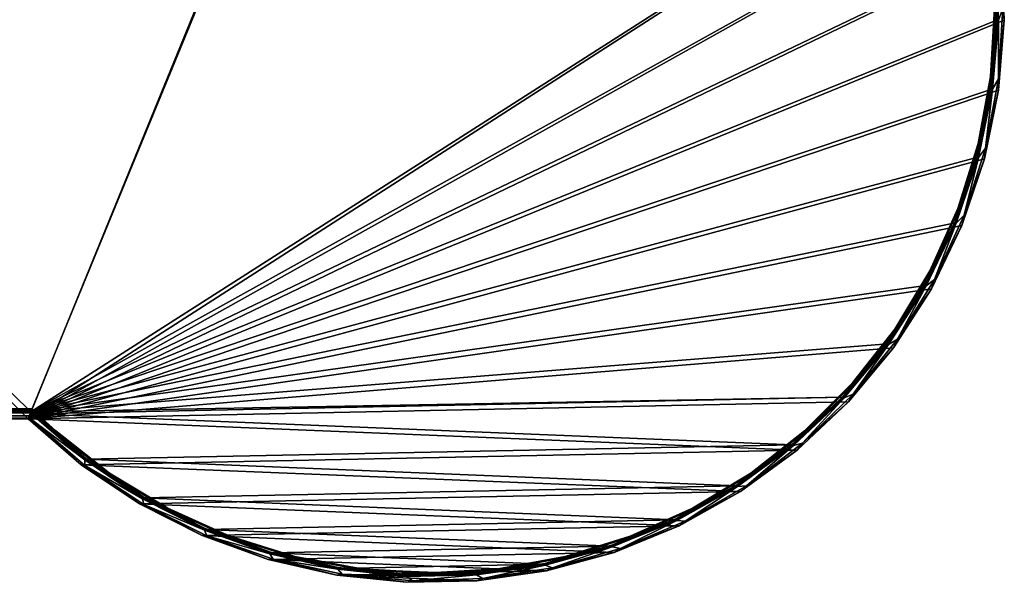
# Model space of a CAD drawing. Units: inches. Extents: x 249 to 1004, y 2216 to 2342.
# Drawn here: x 913 to 949, y 2218 to 2238 of the extents above; entities that cross this region are included whole.
import ezdxf

# ---------------------------------------------------------------- set-up
doc = ezdxf.new("R2010")
doc.units = ezdxf.units.IN
doc.header["$MEASUREMENT"] = 0
for name, color, linetype in [('A-FURN', 7, 'Continuous'), ('AFUFR-3-TPWD', 15, 'Continuous'), ('AFUFR-P-T', 7, 'Continuous')]:
    doc.layers.add(name, color=color, linetype=linetype)
doc.styles.get("Standard").update_dxf_attribs({"font": 'cityb___.ttf', "width": 0.666667})

# ---------------------------------------------------------------- blocks, each defined once
blk = doc.blocks.new('3_21-4272PL')
at = {"layer": 'AFUFR-P-T', "flags": 1}
for tag, height in [('CAPTG', 2.5), ('CAPPN', 0.001), ('CAPMG', 0.001), ('CAPMC', 0.001), ('CAPQT', 0.001), ('CAPDH', 0.001), ('CAPGC', 0.001)]:
    blk.add_attdef(tag, (0, 0), '', height=height, dxfattribs=at)
at = {"layer": 'AFUFR-3-TPWD'}
mesh = blk.add_polyface(dxfattribs=at)
corners = [(-37.682, -38.244, 29.945), (-35.978, -36.32, 29.792), (-37.708, -38.382, 29.716), (-39.115, -40.377, 29.945), (-39.132, -40.531, 29.716), (-37.459, -38.415, 29.116), (-35.886, -36.565, 29.058), (-37.547, -38.504, 29.058), (-35.818, -36.482, 29.046), (-37.484, -38.396, 28.85), (-37.484, -38.396, 29.038), (-38.899, -40.503, 28.85), (-38.899, -40.503, 29.038), (-40.047, -42.767, 28.85), (-0.25, -51, 28.85), (-0.25, -0.25, 29.038), (-0.255, -51, 29.046), (-38.957, -40.632, 29.058), (-40.018, -42.779, 29.116), (-38.872, -40.519, 29.116), (-36.478, -37.288, 29.17), (-38.018, -39.253, 29.17), (-39.31, -41.39, 29.17), (-39.276, -41.408, 29.31), (-37.987, -39.275, 29.31), (-36.45, -37.313, 29.31), (-39.31, -41.39, 29.451), (-38.018, -39.253, 29.451), (-40.075, -42.755, 29.554), (-38.926, -40.487, 29.554), (-37.508, -38.377, 29.554), (-36.478, -37.288, 29.451), (-36.031, -36.425, 29.716), (-40.276, -42.668, 29.945), (-39.115, -40.377, 30.02), (-37.682, -38.244, 30.02), (0, -51, 29.945), (0, 0, 30.02), (0, -51, 30.02), (-0.219, -51, 29.554), (-0.219, -0.219, 29.554), (-0.103, -51, 29.657), (-0.06, -0.06, 29.721), (-0.027, -51, 29.792), (-0.016, -0.016, 29.829), (-0.278, -51, 29.097), (-0.346, -0.346, 29.224), (-0.346, -51, 29.224), (-0.358, -0.358, 29.286), (-0.357, -51, 29.35), (-0.341, -0.341, 29.411), (-0.311, -51, 29.468), (-0.311, -0.311, 29.468), (-0.272, -0.272, 29.074), (-35.751, -36.406, 28.85), (-35.217, -66.115, 28.85), (-35.822, -36.478, 28.85), (-36.956, -64.266, 28.85), (-38.456, -62.218, 28.85), (-37.148, -64.425, 30.02), (-36, -36.303, 30.02), (-38.666, -62.353, 30.02)]
mesh.append_faces([[corners[k] for k in face] for face in [(54, 55, 56, 56), (56, 57, 9, 9), (9, 58, 11, 11), (35, 59, 60, 60)]], dxfattribs={"vtx0": -1, "vtx1": -1, "vtx2": -1})
mesh.append_faces([[corners[k] for k in face] for face in [(39, 40, 41, 41)]], dxfattribs={"vtx0": -1, "vtx1": -1, "vtx2": -1, "vtx3": -1})
mesh.append_faces([[corners[k] for k in face] for face in [(3, 2, 4, 4), (8, 9, 10, 10), (10, 11, 12, 12), (21, 23, 24, 24), (20, 24, 25, 25), (24, 26, 27, 27), (32, 30, 2, 2), (2, 29, 4, 4), (33, 34, 3, 3), (3, 35, 0, 0)]], dxfattribs={"vtx0": -1, "vtx2": -1})
mesh.append_faces([[corners[k] for k in face] for face in [(14, 15, 16, 16), (36, 37, 38, 38), (45, 46, 47, 47), (61, 35, 34, 34)]], dxfattribs={"vtx0": -1, "vtx2": -1, "vtx3": -1})
mesh.append_faces([[corners[k] for k in face] for face in [(0, 1, 2, 2), (0, 2, 3, 3), (22, 23, 21, 21), (21, 24, 20, 20), (23, 26, 24, 24), (24, 27, 25, 25), (30, 29, 2, 2), (29, 28, 4, 4)]], dxfattribs={"vtx1": -1, "vtx2": -1})
mesh.append_faces([[corners[k] for k in face] for face in [(43, 44, 36, 36), (51, 52, 39, 39)]], dxfattribs={"vtx1": -1, "vtx2": -1, "vtx3": -1})
mesh.append_faces([[corners[k] for k in face] for face in [(5, 6, 7, 7), (7, 6, 10, 10), (7, 10, 12, 12), (7, 12, 17, 17), (17, 18, 19, 19), (17, 19, 7, 7), (7, 19, 5, 5), (20, 5, 21, 21), (21, 5, 19, 19), (21, 19, 22, 22), (26, 28, 29, 29), (26, 29, 27, 27), (27, 29, 30, 30), (27, 30, 31, 31)]], dxfattribs={"vtx2": -1})
mesh.append_faces([[corners[k] for k in face] for face in [(10, 9, 11, 11), (12, 11, 13, 13), (3, 34, 35, 35), (41, 42, 43, 43), (47, 48, 49, 49), (49, 50, 51, 51), (16, 53, 45, 45)]], dxfattribs={"vtx2": -1, "vtx3": -1})
mesh = blk.add_polyface(dxfattribs=at)
corners = [(-36, -36.303, 29.945), (-35.978, -36.32, 29.792), (-37.682, -38.244, 29.945), (-37.508, -38.377, 29.554), (-35.844, -36.456, 29.554), (-36.478, -37.288, 29.451), (-35.778, -36.521, 29.468), (-35.745, -36.553, 29.35), (-36.45, -37.313, 29.31), (-35.753, -36.545, 29.224), (-36.478, -37.288, 29.17), (-37.459, -38.415, 29.116), (-35.8, -36.499, 29.106), (-35.886, -36.565, 29.058), (-35.822, -36.478, 28.85), (-37.484, -38.396, 28.85), (-35.818, -36.482, 29.046), (-0.25, -0.25, 28.85), (-0.25, -0.25, 29.038), (-0.25, -51, 28.85), (-35.751, -36.406, 28.85), (-35.743, -36.409, 29.049), (-37.484, -38.396, 29.038), (-38.018, -39.253, 29.451), (-37.708, -38.382, 29.716), (-36.031, -36.425, 29.716), (-35.926, -36.375, 29.657), (-37.682, -38.244, 30.02), (-36, -36.303, 30.02), (0, 0, 29.945), (0, 0, 30.02), (0, -51, 29.945), (-0.281, -0.281, 29.116), (-0.346, -0.346, 29.224), (-0.278, -51, 29.097), (-35.897, -36.346, 29.657), (-35.781, -36.393, 29.554), (-35.689, -36.431, 29.468), (-35.644, -36.45, 29.35), (-35.655, -36.446, 29.224), (-35.721, -36.418, 29.104), (-35.781, -0.219, 29.554), (-35.689, -0.311, 29.468), (-35.659, -0.341, 29.411), (-35.641, -0.358, 29.286), (-35.654, -0.346, 29.224), (-35.984, -0.016, 29.829), (-35.94, -0.06, 29.721), (-36, 0, 29.945), (-35.728, -0.272, 29.074), (0, -51, 30.02)]
mesh.append_faces([[corners[k] for k in face] for face in [(14, 16, 20, 20), (35, 41, 36, 36), (30, 28, 50, 50)]], dxfattribs={"vtx0": -1, "vtx1": -1, "vtx2": -1})
mesh.append_faces([[corners[k] for k in face] for face in [(4, 36, 6, 6)]], dxfattribs={"vtx0": -1, "vtx1": -1, "vtx2": -1, "vtx3": -1})
mesh.append_faces([[corners[k] for k in face] for face in [(20, 16, 21, 21), (8, 23, 5, 5), (24, 1, 25, 25), (2, 28, 0, 0), (26, 1, 35, 35), (6, 36, 37, 37), (7, 37, 38, 38), (36, 42, 37, 37), (0, 46, 1, 1), (28, 48, 0, 0)]], dxfattribs={"vtx0": -1, "vtx2": -1})
mesh.append_faces([[corners[k] for k in face] for face in [(12, 16, 13, 13), (4, 35, 36, 36), (7, 39, 9, 9), (9, 40, 12, 12), (12, 21, 16, 16), (20, 17, 19, 19)]], dxfattribs={"vtx0": -1, "vtx2": -1, "vtx3": -1})
mesh.append_faces([[corners[k] for k in face] for face in [(5, 4, 6, 6), (5, 6, 7, 7), (8, 7, 9, 9), (11, 12, 13, 13), (17, 18, 19, 19), (10, 9, 12, 12), (25, 1, 26, 26), (4, 3, 25, 25), (29, 30, 31, 31), (32, 33, 34, 34), (26, 35, 4, 4), (39, 45, 40, 40)]], dxfattribs={"vtx1": -1, "vtx2": -1})
mesh.append_faces([[corners[k] for k in face] for face in [(14, 15, 16, 16), (6, 37, 7, 7), (41, 42, 36, 36)]], dxfattribs={"vtx1": -1, "vtx2": -1, "vtx3": -1})
mesh.append_faces([[corners[k] for k in face] for face in [(0, 1, 2, 2), (3, 4, 5, 5), (5, 7, 8, 8), (8, 9, 10, 10), (13, 16, 22, 22), (10, 12, 11, 11), (25, 26, 4, 4), (37, 43, 38, 38), (38, 44, 39, 39), (1, 47, 35, 35), (40, 49, 21, 21)]], dxfattribs={"vtx2": -1})
mesh.append_faces([[corners[k] for k in face] for face in [(2, 27, 28, 28), (7, 38, 39, 39), (9, 39, 40, 40), (12, 40, 21, 21)]], dxfattribs={"vtx2": -1, "vtx3": -1})
mesh = blk.add_polyface(dxfattribs=at)
corners = [(-0.103, -51, 29.657), (-0.219, -0.219, 29.554), (-0.06, -0.06, 29.721), (-0.027, -51, 29.792), (-0.016, -0.016, 29.829), (0, -51, 29.945), (0, 0, 29.945), (-0.346, -51, 29.224), (-0.346, -0.346, 29.224), (-0.358, -0.358, 29.286), (-0.357, -51, 29.35), (-0.357, -0.357, 29.35), (-0.341, -0.341, 29.411), (-0.311, -51, 29.468), (-0.311, -0.311, 29.468), (-0.219, -51, 29.554), (-0.255, -51, 29.046), (-0.25, -0.25, 29.038), (-0.272, -0.272, 29.074), (-0.278, -51, 29.097), (-0.281, -0.281, 29.116), (-0.25, -0.25, 28.85), (-35.75, -0.25, 29.038), (-35.75, -0.25, 28.85), (-35.751, -36.406, 28.85), (-35.743, -36.409, 29.049), (-35.689, -36.431, 29.468), (-35.689, -0.311, 29.468), (-35.659, -0.341, 29.411), (-35.644, -36.45, 29.35), (-35.643, -0.357, 29.35), (-35.641, -0.358, 29.286), (-35.655, -36.446, 29.224), (-35.654, -0.346, 29.224), (-35.721, -36.418, 29.104), (-35.719, -0.281, 29.116), (-36, 0, 29.945), (-35.984, -0.016, 29.829), (-36, -36.303, 29.945), (-35.978, -36.32, 29.792), (-35.94, -0.06, 29.721), (-35.897, -36.346, 29.657), (-35.781, -0.219, 29.554), (-36, 0, 30.02), (-36, -36.303, 30.02), (-35.728, -0.272, 29.074), (0, 0, 30.02)]
mesh.append_faces([[corners[k] for k in face] for face in [(42, 1, 27, 27), (1, 42, 2, 2)]], dxfattribs={"vtx0": -1, "vtx1": -1, "vtx2": -1})
mesh.append_faces([[corners[k] for k in face] for face in [(0, 1, 2, 2), (5, 4, 6, 6), (22, 21, 23, 23), (23, 25, 22, 22), (34, 33, 35, 35), (45, 20, 18, 18), (27, 1, 14, 14), (12, 30, 28, 28), (30, 9, 31, 31), (33, 9, 8, 8), (43, 6, 36, 36), (37, 6, 4, 4), (2, 42, 40, 40)]], dxfattribs={"vtx0": -1, "vtx2": -1})
mesh.append_faces([[corners[k] for k in face] for face in [(15, 14, 1, 1)]], dxfattribs={"vtx0": -1, "vtx2": -1, "vtx3": -1})
mesh.append_faces([[corners[k] for k in face] for face in [(17, 21, 22, 22), (23, 21, 24, 24), (24, 25, 23, 23), (36, 37, 38, 38), (43, 36, 44, 44), (35, 20, 45, 45), (11, 30, 12, 12), (11, 9, 30, 30), (31, 9, 33, 33), (46, 6, 43, 43), (36, 6, 37, 37)]], dxfattribs={"vtx1": -1, "vtx2": -1})
mesh.append_faces([[corners[k] for k in face] for face in [(3, 2, 4, 4), (7, 8, 9, 9), (10, 9, 11, 11), (10, 11, 12, 12), (13, 12, 14, 14), (16, 17, 18, 18), (19, 18, 20, 20), (26, 27, 28, 28), (29, 28, 30, 30), (29, 30, 31, 31), (32, 31, 33, 33), (39, 37, 40, 40), (34, 35, 45, 45), (25, 45, 22, 22)]], dxfattribs={"vtx2": -1})
mesh.append_faces([[corners[k] for k in face] for face in [(41, 40, 42, 42), (46, 43, 44, 44), (45, 18, 17, 17), (17, 22, 45, 45), (27, 14, 12, 12), (12, 28, 27, 27), (33, 8, 20, 20), (20, 35, 33, 33), (37, 4, 2, 2), (2, 40, 37, 37)]], dxfattribs={"vtx2": -1, "vtx3": -1})
mesh = blk.add_polyface(dxfattribs=at)
corners = [(-40.891, -57.733, 29.945), (-40.747, -57.958, 29.716), (-39.92, -60.112, 29.945), (-1.4, -58.539, 29.945), (-2.258, -60.332, 29.716), (-1.253, -57.958, 29.716), (-40.655, -57.653, 29.038), (-40.655, -57.653, 28.85), (-39.695, -60.003, 28.85), (-2.687, -60.758, 29.038), (-1.633, -58.449, 28.85), (-1.633, -58.449, 29.038), (-0.868, -56.029, 28.85), (-40.557, -57.891, 29.058), (-39.695, -60.003, 29.038), (-2.438, -60.243, 29.058), (-1.443, -57.891, 29.058), (-0.868, -56.029, 29.038), (-0.744, -55.436, 29.058), (-0.899, -56.021, 29.116), (-1.662, -58.438, 29.116), (-39.562, -60.243, 29.058), (-39.667, -59.99, 29.116), (-40.625, -57.643, 29.116), (-40.334, -58.332, 29.17), (-2.69, -60.61, 29.17), (-1.666, -58.332, 29.17), (-0.923, -55.949, 29.17), (-0.959, -55.939, 29.31), (-1.701, -58.319, 29.31), (-39.276, -60.592, 29.31), (-40.299, -58.319, 29.31), (-0.923, -55.949, 29.451), (-1.666, -58.332, 29.451), (-39.31, -60.61, 29.451), (-40.334, -58.332, 29.451), (-0.838, -56.036, 29.554), (-1.604, -58.46, 29.554), (-39.723, -60.017, 29.554), (-40.684, -57.663, 29.554), (-0.626, -56.089, 29.945), (-1.4, -58.539, 30.02), (-39.92, -60.112, 30.02), (-40.891, -57.733, 30.02), (-35.751, -36.406, 28.85), (-0.25, -51, 28.85), (-13.947, -70.515, 28.85), (-4.016, -62.921, 28.85), (-2.687, -60.758, 28.85), (-16.383, -71.23, 28.85), (-21.423, -71.746, 28.85), (-23.953, -71.539, 28.85), (-28.843, -70.211, 28.85), (-31.13, -69.11, 28.85), (-33.265, -67.737, 28.85), (-35.217, -66.115, 28.85), (-35.822, -36.478, 28.85), (-36.956, -64.266, 28.85), (-37.484, -38.396, 28.85), (-38.456, -62.218, 28.85), (-38.899, -40.503, 28.85), (-40.047, -42.767, 28.85), (0, -51, 30.02), (-36, -36.303, 30.02), (-13.862, -70.75, 30.02), (-37.148, -64.425, 30.02), (-35.388, -66.297, 30.02), (-37.682, -38.244, 30.02), (-38.666, -62.353, 30.02), (-39.115, -40.377, 30.02), (-33.413, -67.939, 30.02), (-31.252, -69.328, 30.02), (-26.504, -71.266, 30.02), (-23.989, -71.786, 30.02), (-18.862, -71.891, 30.02), (-16.327, -71.473, 30.02), (-5.413, -65.073, 30.02), (-3.811, -63.064, 30.02), (-2.467, -60.876, 30.02)]
mesh.append_faces([[corners[k] for k in face] for face in [(47, 45, 48, 48), (48, 45, 10, 10), (65, 67, 68, 68), (68, 69, 42, 42)]], dxfattribs={"vtx0": -1, "vtx1": -1, "vtx2": -1})
mesh.append_faces([[corners[k] for k in face] for face in [(44, 45, 46, 46), (62, 63, 64, 64)]], dxfattribs={"vtx0": -1, "vtx1": -1, "vtx2": -1, "vtx3": -1})
mesh.append_faces([[corners[k] for k in face] for face in [(9, 10, 11, 11), (26, 28, 29, 29), (24, 30, 31, 31), (29, 32, 33, 33), (31, 34, 35, 35), (33, 36, 37, 37), (40, 41, 3, 3)]], dxfattribs={"vtx0": -1, "vtx2": -1})
mesh.append_faces([[corners[k] for k in face] for face in [(44, 54, 55, 55), (56, 55, 57, 57), (58, 57, 59, 59), (60, 59, 8, 8), (61, 8, 7, 7), (63, 65, 66, 66), (62, 77, 78, 78), (62, 78, 41, 41)]], dxfattribs={"vtx0": -1, "vtx2": -1, "vtx3": -1})
mesh.append_faces([[corners[k] for k in face] for face in [(13, 6, 14, 14), (16, 19, 20, 20), (26, 20, 19, 19), (27, 28, 26, 26), (28, 32, 29, 29), (32, 36, 33, 33)]], dxfattribs={"vtx1": -1, "vtx2": -1})
mesh.append_faces([[corners[k] for k in face] for face in [(46, 49, 44, 44), (50, 51, 44, 44), (52, 53, 44, 44), (70, 71, 63, 63), (72, 73, 63, 63), (74, 75, 63, 63), (76, 77, 62, 62)]], dxfattribs={"vtx1": -1, "vtx2": -1, "vtx3": -1})
mesh.append_faces([[corners[k] for k in face] for face in [(0, 1, 2, 2), (3, 4, 5, 5), (15, 11, 16, 16), (16, 11, 17, 17), (18, 19, 16, 16), (16, 20, 15, 15), (21, 22, 13, 13), (13, 22, 23, 23), (24, 23, 22, 22), (25, 20, 26, 26), (35, 38, 39, 39), (4, 37, 5, 5), (37, 36, 5, 5)]], dxfattribs={"vtx2": -1})
mesh.append_faces([[corners[k] for k in face] for face in [(6, 7, 8, 8), (11, 10, 12, 12), (2, 42, 43, 43)]], dxfattribs={"vtx2": -1, "vtx3": -1})
mesh = blk.add_polyface(dxfattribs=at)
corners = [(-39.92, -60.112, 29.945), (-40.747, -57.958, 29.716), (-39.742, -60.332, 29.716), (-38.666, -62.353, 29.945), (-38.453, -62.565, 29.716), (-37.148, -64.425, 29.945), (-36.9, -64.622, 29.716), (-40.655, -57.653, 29.038), (-39.695, -60.003, 28.85), (-39.695, -60.003, 29.038), (-38.456, -62.218, 28.85), (-38.456, -62.218, 29.038), (-36.956, -64.266, 28.85), (-36.956, -64.266, 29.038), (-40.557, -57.891, 29.058), (-39.562, -60.243, 29.058), (-38.285, -62.453, 29.058), (-36.747, -64.491, 29.058), (-36.932, -64.246, 29.116), (-38.43, -62.201, 29.116), (-39.667, -59.99, 29.116), (-40.334, -58.332, 29.17), (-39.31, -60.61, 29.17), (-38.018, -62.746, 29.17), (-36.478, -64.712, 29.17), (-36.45, -64.687, 29.31), (-37.987, -62.725, 29.31), (-39.276, -60.592, 29.31), (-36.478, -64.712, 29.451), (-38.018, -62.746, 29.451), (-39.31, -60.61, 29.451), (-40.299, -58.319, 29.31), (-36.98, -64.285, 29.554), (-38.482, -62.235, 29.554), (-39.723, -60.017, 29.554), (-40.334, -58.332, 29.451), (-37.148, -64.425, 30.02), (-38.666, -62.353, 30.02), (-39.92, -60.112, 30.02), (-35.751, -36.406, 28.85), (-31.13, -69.11, 28.85), (-33.265, -67.737, 28.85), (-36, -36.303, 30.02), (-35.388, -66.297, 30.02), (-33.413, -67.939, 30.02)]
mesh.append_faces([[corners[k] for k in face] for face in [(23, 25, 26, 26), (22, 26, 27, 27), (26, 28, 29, 29), (27, 29, 30, 30), (5, 37, 3, 3), (3, 38, 0, 0)]], dxfattribs={"vtx0": -1, "vtx2": -1})
mesh.append_faces([[corners[k] for k in face] for face in [(7, 8, 9, 9), (9, 10, 11, 11), (11, 12, 13, 13), (39, 40, 41, 41), (42, 43, 44, 44)]], dxfattribs={"vtx0": -1, "vtx2": -1, "vtx3": -1})
mesh.append_faces([[corners[k] for k in face] for face in [(15, 9, 11, 11), (16, 11, 13, 13), (24, 25, 23, 23), (23, 26, 22, 22), (22, 27, 21, 21), (25, 28, 26, 26), (26, 29, 27, 27), (27, 30, 31, 31)]], dxfattribs={"vtx1": -1, "vtx2": -1})
mesh.append_faces([[corners[k] for k in face] for face in [(0, 1, 2, 2), (0, 2, 3, 3), (3, 2, 4, 4), (3, 4, 5, 5), (5, 4, 6, 6), (14, 9, 15, 15), (15, 11, 16, 16), (16, 13, 17, 17), (17, 18, 16, 16), (16, 18, 19, 19), (16, 19, 15, 15), (15, 19, 20, 20), (21, 20, 22, 22), (22, 20, 19, 19), (22, 19, 23, 23), (23, 19, 18, 18), (23, 18, 24, 24), (28, 32, 29, 29), (29, 32, 33, 33), (29, 33, 30, 30), (30, 33, 34, 34), (30, 34, 35, 35), (1, 34, 2, 2), (34, 33, 2, 2), (2, 33, 4, 4), (33, 32, 4, 4), (4, 32, 6, 6)]], dxfattribs={"vtx2": -1})
mesh.append_faces([[corners[k] for k in face] for face in [(9, 8, 10, 10), (11, 10, 12, 12), (5, 36, 37, 37), (3, 37, 38, 38)]], dxfattribs={"vtx2": -1, "vtx3": -1})
mesh = blk.add_polyface(dxfattribs=at)
corners = [(-31.252, -69.328, 29.945), (-33.097, -68.089, 29.716), (-30.905, -69.446, 29.716), (-28.937, -70.442, 29.945), (-28.563, -70.523, 29.716), (-26.504, -71.266, 29.945), (-33.265, -67.737, 29.038), (-31.13, -69.11, 28.85), (-31.13, -69.11, 29.038), (-28.843, -70.211, 28.85), (-28.843, -70.211, 29.038), (-26.439, -71.025, 28.85), (-26.439, -71.025, 29.038), (-32.98, -67.924, 29.058), (-30.81, -69.268, 29.058), (-28.49, -70.335, 29.058), (-26.058, -71.109, 29.058), (-26.43, -70.994, 29.116), (-28.831, -70.182, 29.116), (-31.114, -69.082, 29.116), (-32.746, -68.018, 29.17), (-33.246, -67.712, 29.116), (-30.61, -69.309, 29.17), (-28.333, -70.334, 29.17), (-25.949, -71.077, 29.17), (-25.94, -71.041, 29.31), (-28.319, -70.299, 29.31), (-30.592, -69.276, 29.31), (-25.949, -71.077, 29.451), (-28.333, -70.334, 29.451), (-30.61, -69.309, 29.451), (-32.725, -67.987, 29.31), (-26.447, -71.054, 29.554), (-28.854, -70.239, 29.554), (-31.145, -69.136, 29.554), (-32.746, -68.018, 29.451), (-26.504, -71.266, 30.02), (-28.937, -70.442, 30.02), (-31.252, -69.328, 30.02), (-35.751, -36.406, 28.85), (-23.953, -71.539, 28.85), (-36, -36.303, 30.02)]
mesh.append_faces([[corners[k] for k in face] for face in [(6, 7, 8, 8), (8, 9, 10, 10), (10, 11, 12, 12), (23, 25, 26, 26), (22, 26, 27, 27), (26, 28, 29, 29), (27, 29, 30, 30), (5, 37, 3, 3), (3, 38, 0, 0)]], dxfattribs={"vtx0": -1, "vtx2": -1})
mesh.append_faces([[corners[k] for k in face] for face in [(39, 40, 11, 11), (39, 11, 9, 9), (41, 38, 37, 37), (41, 37, 36, 36)]], dxfattribs={"vtx0": -1, "vtx2": -1, "vtx3": -1})
mesh.append_faces([[corners[k] for k in face] for face in [(24, 25, 23, 23), (23, 26, 22, 22), (22, 27, 20, 20), (25, 28, 26, 26), (26, 29, 27, 27), (27, 30, 31, 31)]], dxfattribs={"vtx1": -1, "vtx2": -1})
mesh.append_faces([[corners[k] for k in face] for face in [(0, 1, 2, 2), (0, 2, 3, 3), (3, 2, 4, 4), (3, 4, 5, 5), (13, 8, 14, 14), (14, 8, 10, 10), (14, 10, 15, 15), (15, 10, 12, 12), (16, 17, 15, 15), (15, 17, 18, 18), (15, 18, 14, 14), (14, 18, 19, 19), (14, 19, 13, 13), (20, 21, 19, 19), (20, 19, 22, 22), (22, 19, 18, 18), (22, 18, 23, 23), (23, 18, 17, 17), (28, 32, 29, 29), (29, 32, 33, 33), (29, 33, 30, 30), (30, 33, 34, 34), (30, 34, 35, 35), (1, 34, 2, 2), (34, 33, 2, 2), (2, 33, 4, 4), (33, 32, 4, 4)]], dxfattribs={"vtx2": -1})
mesh.append_faces([[corners[k] for k in face] for face in [(8, 7, 9, 9), (10, 9, 11, 11), (5, 36, 37, 37), (3, 37, 38, 38)]], dxfattribs={"vtx2": -1, "vtx3": -1})
mesh = blk.add_polyface(dxfattribs=at)
corners = [(-26.504, -71.266, 29.945), (-28.563, -70.523, 29.716), (-26.107, -71.305, 29.716), (-23.989, -71.786, 29.945), (-23.573, -71.778, 29.716), (-21.428, -71.995, 29.945), (-21, -71.937, 29.716), (-26.439, -71.025, 29.038), (-26.439, -71.025, 28.85), (-23.953, -71.539, 28.85), (-23.953, -71.539, 29.038), (-21.423, -71.746, 28.85), (-21.423, -71.746, 29.038), (-28.49, -70.335, 29.058), (-26.058, -71.109, 29.058), (-23.548, -71.578, 29.058), (-21, -71.735, 29.058), (-18.89, -71.611, 29.116), (-21.423, -71.714, 29.116), (-23.949, -71.508, 29.116), (-26.43, -70.994, 29.116), (-28.333, -70.334, 29.17), (-25.949, -71.077, 29.17), (-23.492, -71.527, 29.17), (-21, -71.678, 29.17), (-21, -71.64, 29.31), (-23.488, -71.49, 29.31), (-25.94, -71.041, 29.31), (-21, -71.678, 29.451), (-23.492, -71.527, 29.451), (-25.949, -71.077, 29.451), (-18.884, -71.673, 29.554), (-21.424, -71.777, 29.554), (-23.957, -71.569, 29.554), (-26.447, -71.054, 29.554), (-18.862, -71.891, 29.945), (-21.428, -71.995, 30.02), (-23.989, -71.786, 30.02), (-26.504, -71.266, 30.02), (-35.751, -36.406, 28.85), (-16.383, -71.23, 28.85), (-18.887, -71.642, 28.85), (-36, -36.303, 30.02), (-18.862, -71.891, 30.02)]
mesh.append_faces([[corners[k] for k in face] for face in [(7, 9, 10, 10), (10, 11, 12, 12), (23, 25, 26, 26), (22, 26, 27, 27), (26, 28, 29, 29), (27, 29, 30, 30), (35, 36, 5, 5), (5, 37, 3, 3), (3, 38, 0, 0)]], dxfattribs={"vtx0": -1, "vtx2": -1})
mesh.append_faces([[corners[k] for k in face] for face in [(39, 40, 41, 41), (39, 41, 11, 11), (42, 37, 36, 36), (42, 36, 43, 43)]], dxfattribs={"vtx0": -1, "vtx2": -1, "vtx3": -1})
mesh.append_faces([[corners[k] for k in face] for face in [(24, 25, 23, 23), (23, 26, 22, 22), (25, 28, 26, 26), (26, 29, 27, 27)]], dxfattribs={"vtx1": -1, "vtx2": -1})
mesh.append_faces([[corners[k] for k in face] for face in [(0, 1, 2, 2), (0, 2, 3, 3), (3, 2, 4, 4), (3, 4, 5, 5), (5, 4, 6, 6), (13, 7, 14, 14), (14, 7, 10, 10), (14, 10, 15, 15), (15, 10, 12, 12), (15, 12, 16, 16), (16, 17, 18, 18), (16, 18, 15, 15), (15, 18, 19, 19), (15, 19, 14, 14), (14, 19, 20, 20), (21, 20, 22, 22), (22, 20, 19, 19), (22, 19, 23, 23), (23, 19, 18, 18), (23, 18, 24, 24), (28, 31, 32, 32), (28, 32, 29, 29), (29, 32, 33, 33), (29, 33, 30, 30), (30, 33, 34, 34), (1, 34, 2, 2), (34, 33, 2, 2), (2, 33, 4, 4), (33, 32, 4, 4), (4, 32, 6, 6)]], dxfattribs={"vtx2": -1})
mesh.append_faces([[corners[k] for k in face] for face in [(7, 8, 9, 9), (10, 9, 11, 11), (5, 36, 37, 37), (3, 37, 38, 38)]], dxfattribs={"vtx2": -1, "vtx3": -1})
mesh = blk.add_polyface(dxfattribs=at)
corners = [(-21.428, -71.995, 29.945), (-21, -71.937, 29.716), (-18.862, -71.891, 29.945), (-18.427, -71.778, 29.716), (-16.327, -71.473, 29.945), (-15.893, -71.305, 29.716), (-13.862, -70.75, 29.945), (-21.423, -71.746, 29.038), (-21.423, -71.746, 28.85), (-18.887, -71.642, 28.85), (-18.887, -71.642, 29.038), (-16.383, -71.23, 28.85), (-16.383, -71.23, 29.038), (-13.947, -70.515, 28.85), (-21, -71.735, 29.058), (-18.452, -71.578, 29.058), (-15.942, -71.109, 29.058), (-13.947, -70.515, 29.038), (-13.958, -70.485, 29.116), (-16.39, -71.199, 29.116), (-18.89, -71.611, 29.116), (-21, -71.678, 29.17), (-21.423, -71.714, 29.116), (-18.507, -71.527, 29.17), (-16.051, -71.077, 29.17), (-13.681, -70.299, 29.31), (-16.06, -71.041, 29.31), (-18.512, -71.49, 29.31), (-21, -71.64, 29.31), (-13.667, -70.334, 29.451), (-16.051, -71.077, 29.451), (-18.507, -71.527, 29.451), (-21, -71.678, 29.451), (-13.937, -70.544, 29.554), (-16.376, -71.26, 29.554), (-18.884, -71.673, 29.554), (-21.424, -71.777, 29.554), (-13.862, -70.75, 30.02), (-16.327, -71.473, 30.02), (-18.862, -71.891, 30.02), (-21.428, -71.995, 30.02), (-36, -36.303, 30.02)]
mesh.append_faces([[corners[k] for k in face] for face in [(7, 9, 10, 10), (10, 11, 12, 12), (24, 25, 26, 26), (23, 26, 27, 27), (21, 27, 28, 28), (26, 29, 30, 30), (27, 30, 31, 31), (28, 31, 32, 32), (6, 38, 4, 4), (4, 39, 2, 2)]], dxfattribs={"vtx0": -1, "vtx2": -1})
mesh.append_faces([[corners[k] for k in face] for face in [(41, 38, 37, 37)]], dxfattribs={"vtx0": -1, "vtx2": -1, "vtx3": -1})
mesh.append_faces([[corners[k] for k in face] for face in [(24, 26, 23, 23), (23, 27, 21, 21), (26, 30, 27, 27), (27, 31, 28, 28)]], dxfattribs={"vtx1": -1, "vtx2": -1})
mesh.append_faces([[corners[k] for k in face] for face in [(0, 1, 2, 2), (2, 1, 3, 3), (2, 3, 4, 4), (4, 3, 5, 5), (4, 5, 6, 6), (14, 7, 10, 10), (14, 10, 15, 15), (15, 10, 12, 12), (15, 12, 16, 16), (16, 12, 17, 17), (16, 18, 19, 19), (16, 19, 15, 15), (15, 19, 20, 20), (15, 20, 14, 14), (21, 22, 20, 20), (21, 20, 23, 23), (23, 20, 19, 19), (23, 19, 24, 24), (24, 19, 18, 18), (29, 33, 30, 30), (30, 33, 34, 34), (30, 34, 31, 31), (31, 34, 35, 35), (31, 35, 32, 32), (36, 35, 1, 1), (1, 35, 3, 3), (35, 34, 3, 3), (3, 34, 5, 5), (34, 33, 5, 5)]], dxfattribs={"vtx2": -1})
mesh.append_faces([[corners[k] for k in face] for face in [(7, 8, 9, 9), (10, 9, 11, 11), (12, 11, 13, 13), (6, 37, 38, 38), (4, 38, 39, 39), (2, 39, 40, 40)]], dxfattribs={"vtx2": -1, "vtx3": -1})
mesh = blk.add_polyface(dxfattribs=at)
corners = [(-39.115, -40.377, 29.945), (-39.132, -40.531, 29.716), (-40.276, -42.668, 29.945), (-40.281, -42.839, 29.716), (-41.149, -45.084, 29.945), (-41.138, -45.27, 29.716), (-41.721, -47.588, 29.945), (-38.899, -40.503, 29.038), (-40.047, -42.767, 28.85), (-40.047, -42.767, 29.038), (-40.91, -45.154, 28.85), (-40.91, -45.154, 29.038), (-41.475, -47.629, 28.85), (-41.475, -47.629, 29.038), (-38.957, -40.632, 29.058), (-40.095, -42.917, 29.058), (-40.944, -45.325, 29.058), (-41.49, -47.819, 29.058), (-41.444, -47.634, 29.116), (-40.88, -45.163, 29.116), (-40.018, -42.779, 29.116), (-39.31, -41.39, 29.17), (-38.872, -40.519, 29.116), (-40.334, -43.667, 29.17), (-41.077, -46.051, 29.17), (-41.49, -48.512, 29.31), (-41.041, -46.06, 29.31), (-40.299, -43.681, 29.31), (-39.276, -41.408, 29.31), (-41.527, -48.507, 29.451), (-41.077, -46.051, 29.451), (-40.334, -43.667, 29.451), (-39.31, -41.39, 29.451), (-41.505, -47.624, 29.554), (-40.939, -45.145, 29.554), (-40.075, -42.755, 29.554), (-41.721, -47.588, 30.02), (-41.149, -45.084, 30.02), (-40.276, -42.668, 30.02), (-39.115, -40.377, 30.02), (-38.899, -40.503, 28.85), (-39.695, -60.003, 28.85), (-39.92, -60.112, 30.02)]
mesh.append_faces([[corners[k] for k in face] for face in [(40, 41, 8, 8)]], dxfattribs={"vtx0": -1, "vtx1": -1, "vtx2": -1})
mesh.append_faces([[corners[k] for k in face] for face in [(2, 1, 3, 3), (4, 3, 5, 5), (7, 8, 9, 9), (9, 10, 11, 11), (11, 12, 13, 13), (24, 25, 26, 26), (23, 26, 27, 27), (21, 27, 28, 28), (26, 29, 30, 30), (27, 30, 31, 31), (28, 31, 32, 32), (1, 35, 3, 3), (3, 34, 5, 5), (6, 37, 4, 4), (4, 38, 2, 2)]], dxfattribs={"vtx0": -1, "vtx2": -1})
mesh.append_faces([[corners[k] for k in face] for face in [(42, 39, 38, 38)]], dxfattribs={"vtx0": -1, "vtx2": -1, "vtx3": -1})
mesh.append_faces([[corners[k] for k in face] for face in [(0, 1, 2, 2), (2, 3, 4, 4), (4, 5, 6, 6), (24, 26, 23, 23), (23, 27, 21, 21), (26, 30, 27, 27), (27, 31, 28, 28), (35, 34, 3, 3), (34, 33, 5, 5)]], dxfattribs={"vtx1": -1, "vtx2": -1})
mesh.append_faces([[corners[k] for k in face] for face in [(14, 7, 9, 9), (14, 9, 15, 15), (15, 9, 11, 11), (15, 11, 16, 16), (16, 11, 13, 13), (17, 18, 16, 16), (16, 18, 19, 19), (16, 19, 15, 15), (15, 19, 20, 20), (15, 20, 14, 14), (21, 22, 20, 20), (21, 20, 23, 23), (23, 20, 19, 19), (23, 19, 24, 24), (24, 19, 18, 18), (30, 33, 34, 34), (30, 34, 31, 31), (31, 34, 35, 35), (31, 35, 32, 32)]], dxfattribs={"vtx2": -1})
mesh.append_faces([[corners[k] for k in face] for face in [(9, 8, 10, 10), (11, 10, 12, 12), (6, 36, 37, 37), (4, 37, 38, 38), (2, 38, 39, 39)]], dxfattribs={"vtx2": -1, "vtx3": -1})
mesh = blk.add_polyface(dxfattribs=at)
corners = [(-41.721, -47.588, 29.945), (-41.138, -45.27, 29.716), (-41.689, -47.788, 29.716), (-41.982, -50.143, 29.945), (-41.927, -50.355, 29.716), (-41.93, -52.712, 29.945), (-41.475, -47.629, 29.038), (-41.475, -47.629, 28.85), (-41.733, -50.154, 28.85), (-41.733, -50.154, 29.038), (-41.681, -52.691, 28.85), (-41.681, -52.691, 29.038), (-40.944, -45.325, 29.058), (-41.49, -47.819, 29.058), (-41.726, -50.361, 29.058), (-41.647, -52.913, 29.058), (-41.65, -52.689, 29.116), (-41.702, -50.155, 29.116), (-41.444, -47.634, 29.116), (-41.077, -46.051, 29.17), (-41.527, -48.507, 29.17), (-41.678, -51, 29.17), (-41.49, -53.488, 29.31), (-41.64, -51, 29.31), (-41.49, -48.512, 29.31), (-41.527, -53.492, 29.451), (-41.678, -51, 29.451), (-41.527, -48.507, 29.451), (-41.041, -46.06, 29.31), (-41.712, -52.694, 29.554), (-41.764, -50.152, 29.554), (-41.505, -47.624, 29.554), (-41.077, -46.051, 29.451), (-41.93, -52.712, 30.02), (-41.982, -50.143, 30.02), (-41.721, -47.588, 30.02), (-40.047, -42.767, 28.85), (-40.655, -57.653, 28.85), (-40.91, -45.154, 28.85), (-41.32, -55.204, 28.85), (-40.891, -57.733, 30.02), (-40.276, -42.668, 30.02), (-41.149, -45.084, 30.02), (-41.564, -55.254, 30.02)]
mesh.append_faces([[corners[k] for k in face] for face in [(36, 37, 38, 38), (38, 39, 7, 7), (43, 35, 33, 33)]], dxfattribs={"vtx0": -1, "vtx1": -1, "vtx2": -1})
mesh.append_faces([[corners[k] for k in face] for face in [(0, 1, 2, 2), (6, 8, 9, 9), (9, 10, 11, 11), (21, 22, 23, 23), (20, 23, 24, 24), (23, 25, 26, 26), (24, 26, 27, 27), (1, 31, 2, 2), (2, 30, 4, 4), (5, 34, 3, 3), (3, 35, 0, 0), (7, 10, 8, 8), (33, 35, 34, 34)]], dxfattribs={"vtx0": -1, "vtx2": -1})
mesh.append_faces([[corners[k] for k in face] for face in [(7, 39, 10, 10), (40, 41, 42, 42), (43, 42, 35, 35)]], dxfattribs={"vtx0": -1, "vtx2": -1, "vtx3": -1})
mesh.append_faces([[corners[k] for k in face] for face in [(21, 23, 20, 20), (20, 24, 19, 19), (23, 26, 24, 24), (24, 27, 28, 28), (31, 30, 2, 2), (30, 29, 4, 4)]], dxfattribs={"vtx1": -1, "vtx2": -1})
mesh.append_faces([[corners[k] for k in face] for face in [(0, 2, 3, 3), (3, 2, 4, 4), (3, 4, 5, 5), (12, 6, 13, 13), (13, 6, 9, 9), (13, 9, 14, 14), (14, 9, 11, 11), (14, 11, 15, 15), (15, 16, 14, 14), (14, 16, 17, 17), (14, 17, 13, 13), (13, 17, 18, 18), (19, 18, 20, 20), (20, 18, 17, 17), (20, 17, 21, 21), (21, 17, 16, 16), (25, 29, 26, 26), (26, 29, 30, 30), (26, 30, 27, 27), (27, 30, 31, 31), (27, 31, 32, 32)]], dxfattribs={"vtx2": -1})
mesh.append_faces([[corners[k] for k in face] for face in [(6, 7, 8, 8), (9, 8, 10, 10), (5, 33, 34, 34), (3, 34, 35, 35)]], dxfattribs={"vtx2": -1, "vtx3": -1})
mesh = blk.add_polyface(dxfattribs=at)
corners = [(-41.93, -52.712, 29.945), (-41.927, -50.355, 29.716), (-41.848, -52.932, 29.716), (-41.564, -55.254, 29.945), (-41.452, -55.479, 29.716), (-40.891, -57.733, 29.945), (-40.747, -57.958, 29.716), (-41.681, -52.691, 29.038), (-41.681, -52.691, 28.85), (-41.32, -55.204, 28.85), (-41.32, -55.204, 29.038), (-40.655, -57.653, 28.85), (-40.655, -57.653, 29.038), (-41.647, -52.913, 29.058), (-41.255, -55.436, 29.058), (-40.557, -57.891, 29.058), (-40.625, -57.643, 29.116), (-41.289, -55.197, 29.116), (-41.65, -52.689, 29.116), (-41.678, -51, 29.17), (-41.527, -53.492, 29.17), (-41.077, -55.949, 29.17), (-40.334, -58.332, 29.17), (-40.299, -58.319, 29.31), (-41.041, -55.939, 29.31), (-41.49, -53.488, 29.31), (-40.334, -58.332, 29.451), (-41.077, -55.949, 29.451), (-41.527, -53.492, 29.451), (-41.64, -51, 29.31), (-40.684, -57.663, 29.554), (-41.35, -55.21, 29.554), (-41.712, -52.694, 29.554), (-39.723, -60.017, 29.554), (-39.92, -60.112, 29.945), (-40.891, -57.733, 30.02), (-41.564, -55.254, 30.02), (-41.93, -52.712, 30.02), (-40.91, -45.154, 28.85), (-39.92, -60.112, 30.02), (-40.276, -42.668, 30.02), (-41.149, -45.084, 30.02)]
mesh.append_faces([[corners[k] for k in face] for face in [(39, 40, 35, 35), (35, 41, 36, 36)]], dxfattribs={"vtx0": -1, "vtx1": -1, "vtx2": -1})
mesh.append_faces([[corners[k] for k in face] for face in [(7, 9, 10, 10), (21, 23, 24, 24), (20, 24, 25, 25), (24, 26, 27, 27), (25, 27, 28, 28), (1, 32, 2, 2), (2, 31, 4, 4), (34, 35, 5, 5), (5, 36, 3, 3), (3, 37, 0, 0)]], dxfattribs={"vtx0": -1, "vtx2": -1})
mesh.append_faces([[corners[k] for k in face] for face in [(10, 11, 12, 12), (38, 11, 9, 9)]], dxfattribs={"vtx0": -1, "vtx2": -1, "vtx3": -1})
mesh.append_faces([[corners[k] for k in face] for face in [(14, 10, 12, 12), (22, 23, 21, 21), (21, 24, 20, 20), (20, 25, 19, 19), (23, 26, 24, 24), (24, 27, 25, 25), (25, 28, 29, 29), (32, 31, 2, 2)]], dxfattribs={"vtx1": -1, "vtx2": -1})
mesh.append_faces([[corners[k] for k in face] for face in [(0, 1, 2, 2), (0, 2, 3, 3), (3, 2, 4, 4), (3, 4, 5, 5), (5, 4, 6, 6), (13, 7, 10, 10), (13, 10, 14, 14), (14, 12, 15, 15), (15, 16, 14, 14), (14, 16, 17, 17), (14, 17, 13, 13), (13, 17, 18, 18), (19, 18, 20, 20), (20, 18, 17, 17), (20, 17, 21, 21), (21, 17, 16, 16), (21, 16, 22, 22), (26, 30, 27, 27), (27, 30, 31, 31), (27, 31, 28, 28), (28, 31, 32, 32), (31, 30, 4, 4), (4, 30, 6, 6), (30, 33, 6, 6)]], dxfattribs={"vtx2": -1})
mesh.append_faces([[corners[k] for k in face] for face in [(7, 8, 9, 9), (10, 9, 11, 11), (5, 35, 36, 36), (3, 36, 37, 37)]], dxfattribs={"vtx2": -1, "vtx3": -1})
mesh = blk.add_polyface(dxfattribs=at)
corners = [(-37.148, -64.425, 29.945), (-36.9, -64.622, 29.716), (-35.388, -66.297, 29.945), (-35.105, -66.473, 29.716), (-33.413, -67.939, 29.945), (-33.097, -68.089, 29.716), (-31.252, -69.328, 29.945), (-36.956, -64.266, 29.038), (-36.956, -64.266, 28.85), (-35.217, -66.115, 28.85), (-35.217, -66.115, 29.038), (-33.265, -67.737, 28.85), (-33.265, -67.737, 29.038), (-31.13, -69.11, 28.85), (-36.747, -64.491, 29.058), (-34.969, -66.324, 29.058), (-32.98, -67.924, 29.058), (-31.13, -69.11, 29.038), (-31.114, -69.082, 29.116), (-33.246, -67.712, 29.116), (-35.195, -66.092, 29.116), (-36.932, -64.246, 29.116), (-36.478, -64.712, 29.17), (-34.712, -66.478, 29.17), (-32.746, -68.018, 29.17), (-30.592, -69.276, 29.31), (-32.725, -67.987, 29.31), (-34.687, -66.45, 29.31), (-36.45, -64.687, 29.31), (-30.61, -69.309, 29.451), (-32.746, -68.018, 29.451), (-34.712, -66.478, 29.451), (-36.478, -64.712, 29.451), (-31.145, -69.136, 29.554), (-33.283, -67.762, 29.554), (-35.238, -66.137, 29.554), (-36.98, -64.285, 29.554), (-31.252, -69.328, 30.02), (-33.413, -67.939, 30.02), (-35.388, -66.297, 30.02), (-37.148, -64.425, 30.02)]
mesh.append_faces([[corners[k] for k in face] for face in [(10, 11, 12, 12), (24, 25, 26, 26), (23, 26, 27, 27), (22, 27, 28, 28), (26, 29, 30, 30), (27, 30, 31, 31), (28, 31, 32, 32), (6, 38, 4, 4), (4, 39, 2, 2), (2, 40, 0, 0)]], dxfattribs={"vtx0": -1, "vtx2": -1})
mesh.append_faces([[corners[k] for k in face] for face in [(7, 9, 10, 10)]], dxfattribs={"vtx0": -1, "vtx2": -1, "vtx3": -1})
mesh.append_faces([[corners[k] for k in face] for face in [(14, 7, 10, 10), (24, 26, 23, 23), (23, 27, 22, 22), (26, 30, 27, 27), (27, 31, 28, 28)]], dxfattribs={"vtx1": -1, "vtx2": -1})
mesh.append_faces([[corners[k] for k in face] for face in [(0, 1, 2, 2), (2, 1, 3, 3), (2, 3, 4, 4), (4, 3, 5, 5), (4, 5, 6, 6), (14, 10, 15, 15), (15, 10, 12, 12), (15, 12, 16, 16), (16, 12, 17, 17), (16, 18, 19, 19), (16, 19, 15, 15), (15, 19, 20, 20), (15, 20, 14, 14), (14, 20, 21, 21), (22, 21, 20, 20), (22, 20, 23, 23), (23, 20, 19, 19), (23, 19, 24, 24), (30, 33, 34, 34), (30, 34, 31, 31), (31, 34, 35, 35), (31, 35, 32, 32), (32, 35, 36, 36), (36, 35, 1, 1), (1, 35, 3, 3), (35, 34, 3, 3), (3, 34, 5, 5), (34, 33, 5, 5)]], dxfattribs={"vtx2": -1})
mesh.append_faces([[corners[k] for k in face] for face in [(7, 8, 9, 9), (10, 9, 11, 11), (12, 11, 13, 13), (6, 37, 38, 38), (4, 38, 39, 39), (2, 39, 40, 40)]], dxfattribs={"vtx2": -1, "vtx3": -1})

msp = doc.modelspace()

# ---------------------------------------------------------------- block references
at = {"layer": 'A-FURN', "rotation": 90}
msp.add_blockref('3_21-4272PL', (877.5, 2259.881), dxfattribs=at)

doc.saveas('drawing.dxf')
